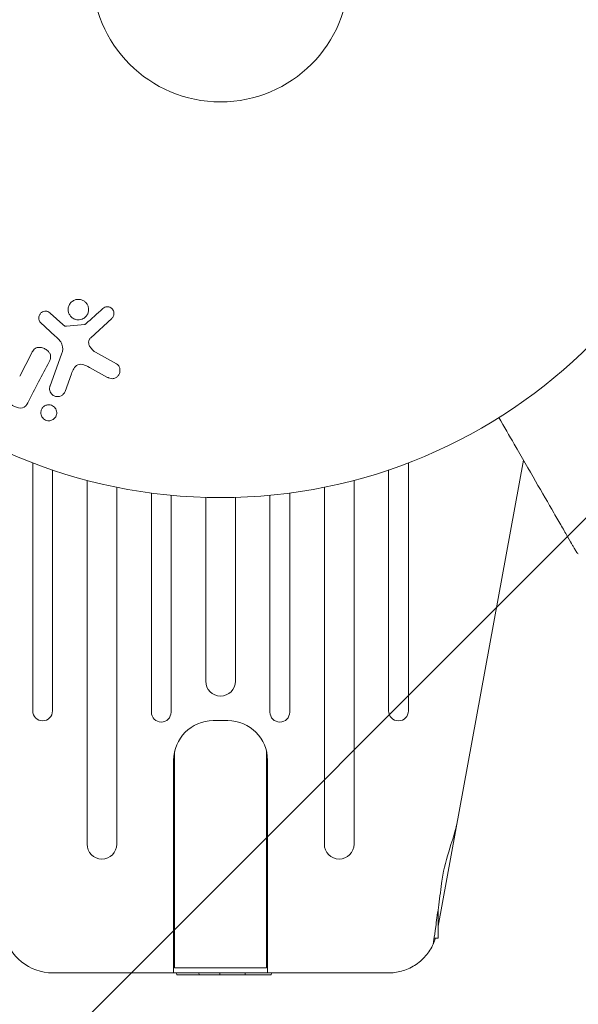
# Model space of a CAD drawing. Units: millimetres. Extents: x -11200 to 11200, y -11200 to 11200.
# Drawn here: x 4785 to 4842, y -8038 to -7938 of the extents above; entities that cross this region are included whole.
import ezdxf

# ---------------------------------------------------------------- set-up
doc = ezdxf.new("R2010")
doc.units = ezdxf.units.MM
doc.header["$LTSCALE"] = 20
doc.layers.add('2d', color=230, linetype='Continuous')
doc.layers.add('ASTMF3101-TrainingEnvelope_Hatch', color=222, linetype='Continuous')

msp = doc.modelspace()

# ---------------------------------------------------------------- hatches: boundary and pattern name
at = {"layer": 'ASTMF3101-TrainingEnvelope_Hatch'}
h = msp.add_hatch(dxfattribs=at)
h.set_pattern_fill('ANSI31', color=256, scale=100)
h.set_pattern_definition([(45, (4805.53, -8474.4), (-224.506, 224.506), [])])
h.paths.add_polyline_path([(7020.333, -7933.389, 0.414214), (6969.533, -7882.589), (4805.533, -7882.589), (2641.533, -7882.589, 0.414214), (2590.733, -7933.389), (2590.733, -9015.389, 0.414214), (2641.533, -9066.189), (4805.533, -9066.189), (6969.533, -9066.189, 0.414214), (7020.333, -9015.389)])

# ---------------------------------------------------------------- linework, layer by layer
at = {"layer": '2d', "lineweight": 0}
for p, q in [((4788.311, -7967.749), (4789.573, -7968.881)), ((4788.808, -7970.052), (4787.326, -7968.685)), ((4794.54, -7968.267), (4792.404, -7970.222)), ((4789.937, -7969.072), (4791.802, -7968.877)), ((4792.896, -7971.69), (4795.009, -7972.861)), ((4785.216, -7974.115), (4786.44, -7971.764)), ((4788.287, -7975.099), (4789.462, -7971.871)), ((4794.112, -7974.233), (4792.262, -7973.222)), ((4790.452, -7973.869), (4789.803, -7975.651)), ((4836.17, -7982.596), (4827.533, -8029.705)), ((4786.533, -7982.866), (4786.533, -8007.945)), ((4788.533, -8007.945), (4788.533, -7983.589)), ((4822.533, -7983.589), (4822.533, -8007.945)), ((4824.533, -8007.945), (4824.533, -7982.866)), ((4792.033, -7984.641), (4792.033, -8021.421)), ((4819.033, -8021.421), (4819.033, -7984.641)), ((4795.033, -8021.421), (4795.033, -7985.338)), ((4816.033, -7985.338), (4816.033, -8021.421)), ((4798.533, -7985.925), (4798.533, -8008.071)), ((4800.533, -8008.071), (4800.533, -7986.153)), ((4804.033, -7986.368), (4804.033, -8004.948)), ((4807.033, -8004.948), (4807.033, -7986.368)), ((4810.533, -7986.153), (4810.533, -8008.071)), ((4812.533, -8008.071), (4812.533, -7985.925)), ((4804.783, -8008.932), (4806.283, -8008.932)), ((4800.883, -8033.932), (4800.883, -8012.044)), ((4810.183, -8033.932), (4810.183, -8012.044)), ((4800.783, -8034.432), (4800.783, -8012.932)), ((4810.283, -8034.432), (4810.283, -8012.932)), ((4827.533, -8030.932), (4827.533, -8028.061)), ((4827.131, -8030.932), (4827.533, -8030.932)), ((4788.566, -8034.432), (4822.5, -8034.432)), ((4810.183, -8033.932), (4800.883, -8033.932)), ((4801.101, -8034.632), (4801.09, -8034.432)), ((4803.365, -8034.632), (4803.354, -8034.432)), ((4805.453, -8034.632), (4805.464, -8034.432)), ((4808.022, -8034.632), (4808.032, -8034.432)), ((4810.664, -8034.632), (4810.675, -8034.432)), ((4810.664, -8034.632), (4801.101, -8034.632))]:
    msp.add_line(p, q, dxfattribs=at)
for radius in [53, 13]:
    msp.add_circle((4805.533, -7933.389), radius, dxfattribs=at)
for centre, radius, start, end in [((4805.533, -8004.948), 1.5, 180, 0), ((4787.533, -8007.945), 1, 180, 0), ((4799.533, -8008.071), 1, 180, 0), ((4811.533, -8008.071), 1, 180, 0), ((4823.533, -8007.945), 1, 180, 0), ((4804.783, -8012.932), 4, 90, 180), ((4806.283, -8012.932), 4, 0, 90), ((4793.533, -8021.421), 1.5, 180, 0), ((4817.533, -8021.421), 1.5, 180, 0), ((4788.566, -8029.432), 5, 191.53691, 270.00002)]:
    msp.add_arc(centre, radius, start, end, dxfattribs=at)
for points, knots in [([(4791.4, -7968.388), (4791.296, -7968.414), (4791.184, -7968.423), (4791.075, -7968.415), (4790.965, -7968.406), (4790.854, -7968.379), (4790.751, -7968.336), (4790.652, -7968.294), (4790.559, -7968.236), (4790.478, -7968.166), (4790.398, -7968.097), (4790.328, -7968.015), (4790.274, -7967.926), (4790.216, -7967.833), (4790.174, -7967.732), (4790.149, -7967.628), (4790.122, -7967.517), (4790.114, -7967.402), (4790.124, -7967.29), (4790.134, -7967.17), (4790.167, -7967.052), (4790.218, -7966.943), (4790.271, -7966.83), (4790.346, -7966.724), (4790.437, -7966.636), (4790.528, -7966.549), (4790.638, -7966.476), (4790.758, -7966.427), (4790.806, -7966.407), (4790.856, -7966.39), (4790.908, -7966.378)], [0, 0, 0, 0, 0.0492127, 0.0492127, 0.0492127, 0.0985629, 0.0985629, 0.0985629, 0.1461901, 0.1461901, 0.1461901, 0.1936729, 0.1936729, 0.1936729, 0.2434261, 0.2434261, 0.2434261, 0.2970519, 0.2970519, 0.2970519, 0.3548805, 0.3548805, 0.3548805, 0.415485, 0.415485, 0.415485, 0.4757831, 0.4757831, 0.4757831, 0.5, 0.5, 0.5, 0.5]), ([(4790.908, -7966.378), (4790.977, -7966.361), (4791.049, -7966.351), (4791.121, -7966.348), (4791.236, -7966.344), (4791.354, -7966.36), (4791.466, -7966.395), (4791.569, -7966.428), (4791.669, -7966.478), (4791.758, -7966.541), (4791.844, -7966.603), (4791.921, -7966.679), (4791.984, -7966.763), (4792.048, -7966.849), (4792.099, -7966.946), (4792.133, -7967.045), (4792.17, -7967.152), (4792.189, -7967.264), (4792.19, -7967.374), (4792.191, -7967.493), (4792.171, -7967.612), (4792.132, -7967.722), (4792.092, -7967.84), (4792.029, -7967.951), (4791.949, -7968.047), (4791.868, -7968.144), (4791.766, -7968.228), (4791.653, -7968.29), (4791.575, -7968.333), (4791.489, -7968.367), (4791.4, -7968.388)], [0.5, 0.5, 0.5, 0.5, 0.5325, 0.5325, 0.5325, 0.5843306, 0.5843306, 0.5843306, 0.6325858, 0.6325858, 0.6325858, 0.6798809, 0.6798809, 0.6798809, 0.7287596, 0.7287596, 0.7287596, 0.781079, 0.781079, 0.781079, 0.8376169, 0.8376169, 0.8376169, 0.8975665, 0.8975665, 0.8975665, 0.9583179, 0.9583179, 0.9583179, 1, 1, 1, 1]), ([(4787.326, -7968.685), (4787.282, -7968.644), (4787.245, -7968.595), (4787.218, -7968.542), (4787.191, -7968.491), (4787.173, -7968.435), (4787.161, -7968.379), (4787.144, -7968.295), (4787.144, -7968.208), (4787.156, -7968.125), (4787.169, -7968.041), (4787.197, -7967.959), (4787.238, -7967.885), (4787.281, -7967.807), (4787.341, -7967.736), (4787.413, -7967.681), (4787.476, -7967.634), (4787.55, -7967.597), (4787.627, -7967.572), (4787.707, -7967.547), (4787.794, -7967.535), (4787.879, -7967.541), (4787.939, -7967.545), (4788, -7967.559), (4788.056, -7967.581), (4788.128, -7967.61), (4788.194, -7967.653), (4788.254, -7967.701), (4788.273, -7967.717), (4788.293, -7967.733), (4788.311, -7967.749)], [0, 0, 0, 0, 0.082221, 0.082221, 0.082221, 0.163511, 0.163511, 0.163511, 0.287426, 0.287426, 0.287426, 0.413061, 0.413061, 0.413061, 0.546586, 0.546586, 0.546586, 0.661904, 0.661904, 0.661904, 0.780544, 0.780544, 0.780544, 0.862621, 0.862621, 0.862621, 0.966358, 0.966358, 0.966358, 1, 1, 1, 1]), ([(4793.622, -7967.287), (4793.684, -7967.231), (4793.756, -7967.182), (4793.835, -7967.148), (4793.895, -7967.122), (4793.961, -7967.105), (4794.028, -7967.099), (4794.096, -7967.094), (4794.165, -7967.1), (4794.231, -7967.115), (4794.299, -7967.131), (4794.365, -7967.157), (4794.424, -7967.192), (4794.488, -7967.228), (4794.546, -7967.276), (4794.592, -7967.33), (4794.634, -7967.381), (4794.669, -7967.438), (4794.694, -7967.498), (4794.721, -7967.563), (4794.739, -7967.633), (4794.746, -7967.702), (4794.755, -7967.784), (4794.75, -7967.869), (4794.73, -7967.949), (4794.71, -7968.03), (4794.673, -7968.108), (4794.623, -7968.176), (4794.598, -7968.209), (4794.571, -7968.24), (4794.54, -7968.267)], [0, 0, 0, 0, 0.121966, 0.121966, 0.121966, 0.214779, 0.214779, 0.214779, 0.307643, 0.307643, 0.307643, 0.401902, 0.401902, 0.401902, 0.50199, 0.50199, 0.50199, 0.594015, 0.594015, 0.594015, 0.695052, 0.695052, 0.695052, 0.816614, 0.816614, 0.816614, 0.940808, 0.940808, 0.940808, 1, 1, 1, 1]), ([(4789.573, -7968.881), (4789.602, -7968.906), (4789.63, -7968.933), (4789.659, -7968.958), (4789.695, -7968.989), (4789.734, -7969.019), (4789.778, -7969.041), (4789.805, -7969.055), (4789.834, -7969.065), (4789.864, -7969.07), (4789.888, -7969.074), (4789.913, -7969.075), (4789.937, -7969.072)], [0, 0, 0, 0, 0.271486, 0.271486, 0.271486, 0.613888, 0.613888, 0.613888, 0.826923, 0.826923, 0.826923, 1, 1, 1, 1]), ([(4791.802, -7968.877), (4791.822, -7968.875), (4791.841, -7968.869), (4791.859, -7968.861), (4791.875, -7968.853), (4791.89, -7968.843), (4791.903, -7968.832)], [0, 0, 0, 0, 0.529214, 0.529214, 0.529214, 1, 1, 1, 1]), ([(4789.462, -7971.871), (4789.576, -7971.559), (4789.627, -7971.212), (4789.363, -7970.56), (4789.079, -7970.301), (4788.808, -7970.052)], [0, 0, 0, 0, 0.5, 0.5, 1, 1, 1, 1]), ([(4792.404, -7970.222), (4792.337, -7970.283), (4792.28, -7970.356), (4792.242, -7970.437), (4792.207, -7970.513), (4792.188, -7970.597), (4792.188, -7970.681), (4792.187, -7970.753), (4792.199, -7970.827), (4792.221, -7970.898), (4792.255, -7971.012), (4792.314, -7971.121), (4792.385, -7971.221), (4792.488, -7971.367), (4792.618, -7971.5), (4792.766, -7971.607), (4792.807, -7971.637), (4792.851, -7971.665), (4792.896, -7971.69)], [0, 0, 0, 0, 0.155271, 0.155271, 0.155271, 0.300602, 0.300602, 0.300602, 0.425017, 0.425017, 0.425017, 0.625972, 0.625972, 0.625972, 0.919161, 0.919161, 0.919161, 1, 1, 1, 1]), ([(4786.44, -7971.764), (4786.509, -7971.632), (4786.587, -7971.501), (4786.695, -7971.396), (4786.749, -7971.342), (4786.813, -7971.295), (4786.885, -7971.262), (4786.957, -7971.23), (4787.038, -7971.211), (4787.121, -7971.204), (4787.223, -7971.196), (4787.33, -7971.206), (4787.434, -7971.229), (4787.564, -7971.258), (4787.693, -7971.309), (4787.81, -7971.376), (4787.927, -7971.443), (4788.036, -7971.528), (4788.126, -7971.627), (4788.19, -7971.698), (4788.246, -7971.777), (4788.285, -7971.862), (4788.318, -7971.933), (4788.34, -7972.009), (4788.346, -7972.084), (4788.354, -7972.176), (4788.341, -7972.268), (4788.318, -7972.355), (4788.287, -7972.466), (4788.24, -7972.572), (4788.187, -7972.673)], [0, 0, 0, 0, 0.149047, 0.149047, 0.149047, 0.224258, 0.224258, 0.224258, 0.300011, 0.300011, 0.300011, 0.394683, 0.394683, 0.394683, 0.514913, 0.514913, 0.514913, 0.635701, 0.635701, 0.635701, 0.72283, 0.72283, 0.72283, 0.796261, 0.796261, 0.796261, 0.886016, 0.886016, 0.886016, 1, 1, 1, 1]), ([(4792.262, -7973.222), (4792.079, -7973.122), (4791.894, -7973.028), (4791.493, -7972.904), (4791.269, -7972.889), (4790.913, -7973.058), (4790.787, -7973.21), (4790.589, -7973.525), (4790.515, -7973.695), (4790.452, -7973.869)], [0, 0, 0, 0, 0.25, 0.25, 0.5, 0.5, 0.75, 0.75, 1, 1, 1, 1]), ([(4795.009, -7972.861), (4795.07, -7972.895), (4795.126, -7972.941), (4795.171, -7972.992), (4795.216, -7973.043), (4795.253, -7973.101), (4795.281, -7973.16), (4795.325, -7973.253), (4795.351, -7973.353), (4795.36, -7973.451), (4795.37, -7973.552), (4795.363, -7973.654), (4795.339, -7973.751), (4795.312, -7973.858), (4795.263, -7973.961), (4795.194, -7974.049), (4795.133, -7974.126), (4795.056, -7974.194), (4794.968, -7974.248), (4794.882, -7974.3), (4794.782, -7974.34), (4794.677, -7974.357), (4794.605, -7974.369), (4794.529, -7974.369), (4794.456, -7974.358), (4794.364, -7974.343), (4794.273, -7974.312), (4794.189, -7974.272), (4794.163, -7974.26), (4794.137, -7974.247), (4794.112, -7974.233)], [0, 0, 0, 0, 0.078905, 0.078905, 0.078905, 0.156895, 0.156895, 0.156895, 0.278767, 0.278767, 0.278767, 0.402824, 0.402824, 0.402824, 0.540222, 0.540222, 0.540222, 0.661123, 0.661123, 0.661123, 0.781936, 0.781936, 0.781936, 0.864404, 0.864404, 0.864404, 0.968184, 0.968184, 0.968184, 1, 1, 1, 1]), ([(4789.803, -7975.651), (4789.768, -7975.746), (4789.715, -7975.835), (4789.647, -7975.912), (4789.579, -7975.989), (4789.493, -7976.054), (4789.396, -7976.101), (4789.307, -7976.144), (4789.206, -7976.172), (4789.102, -7976.179), (4789.012, -7976.186), (4788.918, -7976.177), (4788.829, -7976.152), (4788.75, -7976.13), (4788.673, -7976.095), (4788.604, -7976.05), (4788.538, -7976.007), (4788.479, -7975.954), (4788.429, -7975.896), (4788.377, -7975.834), (4788.335, -7975.765), (4788.305, -7975.694), (4788.271, -7975.615), (4788.25, -7975.532), (4788.242, -7975.45), (4788.234, -7975.357), (4788.241, -7975.264), (4788.264, -7975.176), (4788.27, -7975.15), (4788.278, -7975.124), (4788.287, -7975.099)], [0, 0, 0, 0, 0.128283, 0.128283, 0.128283, 0.257197, 0.257197, 0.257197, 0.376438, 0.376438, 0.376438, 0.47937, 0.47937, 0.47937, 0.570293, 0.570293, 0.570293, 0.657943, 0.657943, 0.657943, 0.74995, 0.74995, 0.74995, 0.851832, 0.851832, 0.851832, 0.966572, 0.966572, 0.966572, 1, 1, 1, 1]), ([(4786.038, -7976.803), (4785.923, -7977.023), (4785.767, -7977.249), (4785.245, -7977.375), (4784.946, -7977.285), (4784.426, -7977.038), (4784.177, -7976.867), (4783.905, -7976.394), (4783.882, -7976.128), (4783.865, -7975.871)], [0, 0, 0, 0, 0.25, 0.25, 0.5, 0.5, 0.75, 0.75, 1, 1, 1, 1]), ([(4788.165, -7978.618), (4788.087, -7978.619), (4788.008, -7978.608), (4787.932, -7978.585), (4787.856, -7978.563), (4787.781, -7978.529), (4787.716, -7978.486), (4787.651, -7978.443), (4787.592, -7978.391), (4787.543, -7978.334), (4787.492, -7978.273), (4787.45, -7978.206), (4787.419, -7978.136), (4787.384, -7978.058), (4787.363, -7977.975), (4787.354, -7977.894), (4787.344, -7977.801), (4787.351, -7977.707), (4787.373, -7977.619), (4787.396, -7977.52), (4787.439, -7977.425), (4787.498, -7977.342), (4787.559, -7977.256), (4787.639, -7977.179), (4787.733, -7977.121), (4787.82, -7977.067), (4787.923, -7977.027), (4788.03, -7977.01), (4788.069, -7977.004), (4788.109, -7977), (4788.15, -7977)], [0, 0, 0, 0, 0.0433665, 0.0433665, 0.0433665, 0.0868094, 0.0868094, 0.0868094, 0.1295054, 0.1295054, 0.1295054, 0.1746613, 0.1746613, 0.1746613, 0.2253036, 0.2253036, 0.2253036, 0.2831823, 0.2831823, 0.2831823, 0.3477345, 0.3477345, 0.3477345, 0.4147773, 0.4147773, 0.4147773, 0.4773892, 0.4773892, 0.4773892, 0.5, 0.5, 0.5, 0.5]), ([(4788.15, -7977), (4788.205, -7976.999), (4788.261, -7977.004), (4788.316, -7977.015), (4788.398, -7977.031), (4788.478, -7977.061), (4788.551, -7977.101), (4788.62, -7977.139), (4788.682, -7977.187), (4788.736, -7977.242), (4788.791, -7977.298), (4788.838, -7977.362), (4788.873, -7977.428), (4788.912, -7977.502), (4788.94, -7977.581), (4788.954, -7977.66), (4788.971, -7977.75), (4788.972, -7977.841), (4788.959, -7977.929), (4788.944, -7978.027), (4788.911, -7978.123), (4788.862, -7978.209), (4788.81, -7978.3), (4788.739, -7978.383), (4788.653, -7978.45), (4788.57, -7978.513), (4788.471, -7978.564), (4788.364, -7978.592), (4788.3, -7978.608), (4788.233, -7978.617), (4788.165, -7978.618)], [0.5, 0.5, 0.5, 0.5, 0.5308264, 0.5308264, 0.5308264, 0.5764939, 0.5764939, 0.5764939, 0.619222, 0.619222, 0.619222, 0.6634255, 0.6634255, 0.6634255, 0.7123401, 0.7123401, 0.7123401, 0.7680844, 0.7680844, 0.7680844, 0.8308981, 0.8308981, 0.8308981, 0.8977418, 0.8977418, 0.8977418, 0.9621491, 0.9621491, 0.9621491, 1, 1, 1, 1]), ([(4841.533, -7991.886), (4841.533, -7991.886), (4841.53, -7991.881), (4841.518, -7991.859), (4841.508, -7991.843), (4841.484, -7991.801), (4841.474, -7991.784), (4841.456, -7991.753), (4841.45, -7991.741), (4841.439, -7991.723), (4841.437, -7991.719), (4841.425, -7991.699), (4841.417, -7991.685), (4841.383, -7991.626), (4841.35, -7991.568), (4841.262, -7991.416), (4841.208, -7991.323), (4841.02, -7990.998), (4840.861, -7990.722), (4840.487, -7990.074), (4840.272, -7989.701), (4839.794, -7988.874), (4839.53, -7988.416), (4838.689, -7986.961), (4838.065, -7985.879), (4836.721, -7983.552), (4836.002, -7982.305), (4834.738, -7980.116), (4834.218, -7979.216), (4833.686, -7978.294)], [0.04849628, 0.04849628, 0.04849628, 0.04849628, 0.05354217, 0.05354217, 0.0594913, 0.0594913, 0.06246586, 0.06246586, 0.06395314, 0.06395314, 0.06469679, 0.06469679, 0.06544043, 0.06544043, 0.06692771, 0.06692771, 0.06841499, 0.06841499, 0.07138956, 0.07138956, 0.07436412, 0.07436412, 0.07733869, 0.07733869, 0.08328782, 0.08328782, 0.08923695, 0.08923695, 0.09319251, 0.09319251, 0.09319251, 0.09319251]), ([(4841.722, -7992.072), (4841.674, -7992.046), (4841.631, -7992.011), (4841.583, -7991.958), (4841.572, -7991.945), (4841.552, -7991.916), (4841.542, -7991.902), (4841.533, -7991.886)], [0.0000349, 0.0000349, 0.0000349, 0.0000349, 0.1620368, 0.1620368, 0.2142127, 0.2142127, 0.2669736, 0.2669736, 0.2669736, 0.2669736]), ([(4827.889, -8025.378), (4827.926, -8025.094), (4827.969, -8024.812), (4828.211, -8023.492), (4828.533, -8022.426), (4829.08, -8020.728), (4829.304, -8020.05), (4829.41, -8019.469)], [-2.7925165, -2.7925165, -2.7925165, -2.7925165, -2.7077042, -2.7077042, -2.3900658, -2.3900658, -2.1469661, -2.1469661, -2.1469661, -2.1469661]), ([(4827.047, -8031.511), (4827.047, -8031.511), (4827.069, -8031.359), (4827.156, -8030.763), (4827.22, -8030.319), (4827.376, -8029.206), (4827.467, -8028.55), (4827.668, -8027.061), (4827.778, -8026.234), (4827.889, -8025.378)], [-1.02524, -1.02524, -1.02524, -1.02524, -0.770894, -0.770894, -0.512825, -0.512825, -0.261262, -0.261262, -0.000094, -0.000094, -0.000094, -0.000094]), ([(4827.269, -8030.932), (4827.236, -8031.038), (4827.203, -8031.13), (4827.133, -8031.315), (4827.099, -8031.394), (4827.066, -8031.469), (4827.059, -8031.486), (4827.049, -8031.506), (4827.047, -8031.511), (4827.047, -8031.511)], [-0.2908201, -0.2908201, -0.2908201, -0.2908201, -0.2096369, -0.2096369, -0.0976921, -0.0976921, -0.0451866, -0.0451866, -0.0001488, -0.0001488, -0.0001488, -0.0001488]), ([(4827.047, -8031.511), (4826.853, -8031.936), (4826.591, -8032.347), (4825.951, -8033.083), (4825.571, -8033.408), (4824.743, -8033.928), (4824.294, -8034.123), (4823.39, -8034.375), (4822.934, -8034.432), (4822.5, -8034.432)], [0, 0, 0, 0, 0.25, 0.25, 0.5, 0.5, 0.75, 0.75, 1, 1, 1, 1])]:
    msp.add_open_spline(points, degree=3, knots=knots, dxfattribs=at)
for points in [[(4793.622, -7967.287), (4793.061, -7967.79), (4792.488, -7968.306), (4791.903, -7968.832)], [(4786.038, -7976.803), (4786.782, -7975.373), (4787.5, -7973.993), (4788.187, -7972.673)]]:
    msp.add_open_spline(points, degree=3, dxfattribs=at)

doc.saveas('drawing.dxf')
